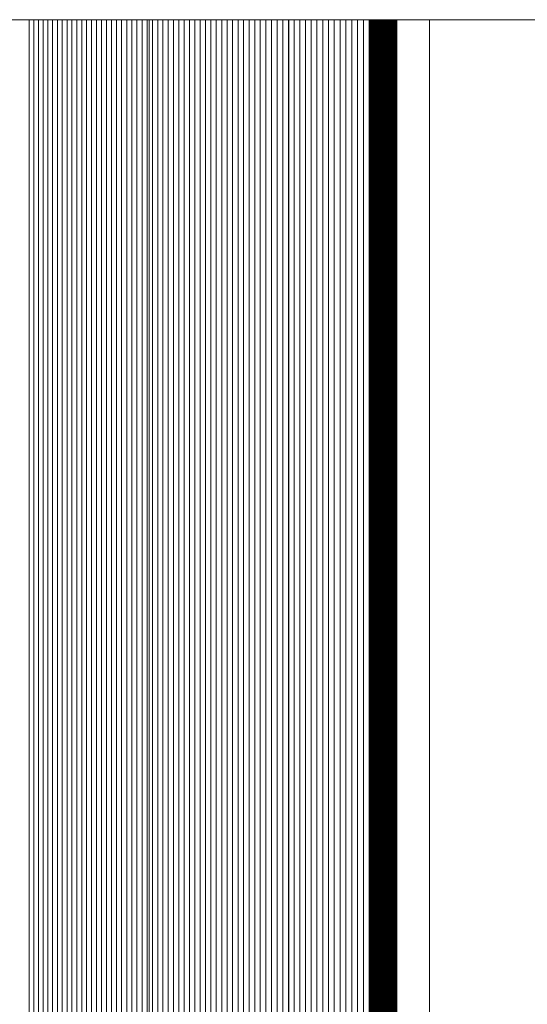
# Model space of a CAD drawing. Units: inches. Extents: x -7.3 to 7.2, y -5.3 to 5.3.
# Drawn here: x -6.5 to -6.5, y 1.8 to 1.8 of the extents above; entities that cross this region are included whole.
import ezdxf

# ---------------------------------------------------------------- set-up
doc = ezdxf.new("R2010")
doc.units = ezdxf.units.IN
doc.header["$LTSCALE"] = 5
doc.header["$MEASUREMENT"] = 0
doc.layers.add('None', color=7, linetype='Continuous', lineweight=5)

msp = doc.modelspace()

# ---------------------------------------------------------------- linework, layer by layer
at = {"layer": 'None', "color": 7, "linetype": 'Continuous', "lineweight": 5}
for points, invisible_edges in [([(-7.261125, 1.830684, -9.690577), (-7.198422, 1.830684, -7.302401), (-5.404458, 1.830684, -10.381233), (-7.261125, 1.830684, -9.690577)], 15), ([(-7.108084, 1.830684, -12.734684), (-7.261125, 1.830684, -9.690577), (-5.404458, 1.830684, -10.381233), (-7.108084, 1.830684, -12.734684)], 15), ([(-7.198422, 1.830684, -7.302401), (-6.927748, 1.830684, -6.20569), (-6.103552, 1.830684, -5.757924), (-7.198422, 1.830684, -7.302401)], 15), ([(-7.198422, 1.830684, -7.302401), (-6.103552, 1.830684, -5.757924), (-3.517827, 1.830684, -8.553308), (-7.198422, 1.830684, -7.302401)], 15), ([(-7.198422, 1.830684, -7.302401), (-3.517827, 1.830684, -8.553308), (-5.404458, 1.830684, -10.381233), (-7.198422, 1.830684, -7.302401)], 15), ([(-7.108084, 1.830684, -12.734684), (-5.404458, 1.830684, -10.381233), (-5.404458, 1.830684, -16.704905), (-7.108084, 1.830684, -12.734684)], 13), ([(-5.404458, 1.830684, -16.704905), (-6.818654, 1.830684, -15.02761), (-7.108084, 1.830684, -12.734684), (-5.404458, 1.830684, -16.704905)], 15), ([(-6.927748, 1.830684, -6.20569), (-6.575168, 1.830684, -5.845499), (-6.103552, 1.830684, -5.757924), (-6.927748, 1.830684, -6.20569)], 15), ([(-5.404458, 1.830684, -16.704905), (-6.654454, 1.830684, -15.975995), (-6.818654, 1.830684, -15.02761), (-5.404458, 1.830684, -16.704905)], 15), ([(-6.137851, 1.830684, -16.704905), (-6.585546, 1.830684, -16.333895), (-6.654454, 1.830684, -15.975995), (-6.137851, 1.830684, -16.704905)], 15), ([(-5.404458, 1.830684, -16.704905), (-6.137851, 1.830684, -16.704905), (-6.654454, 1.830684, -15.975995), (-5.404458, 1.830684, -16.704905)], 14), ([(-6.453271, 1.830684, -16.558542), (-6.561971, 1.830684, -16.451191), (-6.585546, 1.830684, -16.333895), (-6.453271, 1.830684, -16.558542)], 15), ([(-6.137851, 1.830684, -16.704905), (-6.453271, 1.830684, -16.558542), (-6.585546, 1.830684, -16.333895), (-6.137851, 1.830684, -16.704905)], 15), ([(-6.575168, 1.830684, -5.845499), (-6.545862, 1.830684, -5.832289), (-6.515772, 1.830684, -5.820151), (-6.575168, 1.830684, -5.845499)], 15), ([(-6.575168, 1.830684, -5.845499), (-6.515772, 1.830684, -5.820151), (-6.453244, 1.830684, -5.799096), (-6.575168, 1.830684, -5.845499)], 15), ([(-6.575168, 1.830684, -5.845499), (-6.453244, 1.830684, -5.799096), (-6.24686, 1.830684, -5.761686), (-6.575168, 1.830684, -5.845499)], 15), ([(-6.575168, 1.830684, -5.845499), (-6.24686, 1.830684, -5.761686), (-6.103552, 1.830684, -5.757924), (-6.575168, 1.830684, -5.845499)], 15), ([(-6.537405, 1.830684, -16.509905), (-6.558039, 1.830684, -16.470688), (-6.561971, 1.830684, -16.451191), (-6.537405, 1.830684, -16.509905)], 13), ([(-6.453271, 1.830684, -16.558542), (-6.537405, 1.830684, -16.509905), (-6.561971, 1.830684, -16.451191), (-6.453271, 1.830684, -16.558542)], 15), ([(-6.537405, 1.830684, -16.509905), (-6.550648, 1.830684, -16.494436), (-6.558039, 1.830684, -16.470688), (-6.537405, 1.830684, -16.509905)], 15), ([(-6.537405, 1.830684, -16.509905), (-6.544738, 1.830684, -16.502261), (-6.550648, 1.830684, -16.494436), (-6.537405, 1.830684, -16.509905)], 14), ([(-6.545862, 1.830684, -5.832289), (-6.538413, 1.830684, -5.829154), (-6.530915, 1.830684, -5.826086), (-6.545862, 1.830684, -5.832289)], 12), ([(-6.545862, 1.830684, -5.832289), (-6.530915, 1.830684, -5.826086), (-6.515772, 1.830684, -5.820151), (-6.545862, 1.830684, -5.832289)], 15), ([(-6.536643, 1.830684, -16.510688), (-6.537152, 1.830684, -16.510167), (-6.537405, 1.830684, -16.509905), (-6.536643, 1.830684, -16.510688)], 13), ([(-6.535871, 1.830684, -16.51146), (-6.536643, 1.830684, -16.510688), (-6.537405, 1.830684, -16.509905), (-6.535871, 1.830684, -16.51146)], 15), ([(-6.533219, 1.830684, -16.513955), (-6.535871, 1.830684, -16.51146), (-6.537405, 1.830684, -16.509905), (-6.533219, 1.830684, -16.513955)], 15), ([(-6.529319, 1.830684, -16.517236), (-6.533219, 1.830684, -16.513955), (-6.537405, 1.830684, -16.509905), (-6.529319, 1.830684, -16.517236)], 15), ([(-6.51754, 1.830684, -16.524901), (-6.529319, 1.830684, -16.517236), (-6.537405, 1.830684, -16.509905), (-6.51754, 1.830684, -16.524901)], 15), ([(-6.499198, 1.830684, -16.534575), (-6.51754, 1.830684, -16.524901), (-6.537405, 1.830684, -16.509905), (-6.499198, 1.830684, -16.534575)], 15), ([(-6.453271, 1.830684, -16.558542), (-6.499198, 1.830684, -16.534575), (-6.537405, 1.830684, -16.509905), (-6.453271, 1.830684, -16.558542)], 15), ([(-6.536643, 1.830684, -16.510688), (-6.536898, 1.830684, -16.510428), (-6.537152, 1.830684, -16.510167), (-6.536643, 1.830684, -16.510688)], 12), ([(-6.536129, 1.830684, -16.511204), (-6.536387, 1.830684, -16.510947), (-6.536643, 1.830684, -16.510688), (-6.536129, 1.830684, -16.511204)], 12), ([(-6.535871, 1.830684, -16.51146), (-6.536129, 1.830684, -16.511204), (-6.536643, 1.830684, -16.510688), (-6.535871, 1.830684, -16.51146)], 14), ([(-6.53535, 1.830684, -16.511969), (-6.535611, 1.830684, -16.511715), (-6.535871, 1.830684, -16.51146), (-6.53535, 1.830684, -16.511969)], 12), ([(-6.534559, 1.830684, -16.512723), (-6.53535, 1.830684, -16.511969), (-6.535871, 1.830684, -16.51146), (-6.534559, 1.830684, -16.512723)], 15), ([(-6.533219, 1.830684, -16.513955), (-6.534559, 1.830684, -16.512723), (-6.535871, 1.830684, -16.51146), (-6.533219, 1.830684, -16.513955)], 15), ([(-6.534824, 1.830684, -16.512473), (-6.535087, 1.830684, -16.512222), (-6.53535, 1.830684, -16.511969), (-6.534824, 1.830684, -16.512473)], 12), ([(-6.534559, 1.830684, -16.512723), (-6.534824, 1.830684, -16.512473), (-6.53535, 1.830684, -16.511969), (-6.534559, 1.830684, -16.512723)], 14), ([(-6.534027, 1.830684, -16.51322), (-6.534294, 1.830684, -16.512972), (-6.534559, 1.830684, -16.512723), (-6.534027, 1.830684, -16.51322)], 12), ([(-6.533219, 1.830684, -16.513955), (-6.534027, 1.830684, -16.51322), (-6.534559, 1.830684, -16.512723), (-6.533219, 1.830684, -16.513955)], 15), ([(-6.53349, 1.830684, -16.513711), (-6.533759, 1.830684, -16.513466), (-6.534027, 1.830684, -16.51322), (-6.53349, 1.830684, -16.513711)], 12), ([(-6.533219, 1.830684, -16.513955), (-6.53349, 1.830684, -16.513711), (-6.534027, 1.830684, -16.51322), (-6.533219, 1.830684, -16.513955)], 14), ([(-6.532675, 1.830684, -16.514439), (-6.532948, 1.830684, -16.514198), (-6.533219, 1.830684, -16.513955), (-6.532675, 1.830684, -16.514439)], 12), ([(-6.532127, 1.830684, -16.514918), (-6.532675, 1.830684, -16.514439), (-6.533219, 1.830684, -16.513955), (-6.532127, 1.830684, -16.514918)], 15), ([(-6.531017, 1.830684, -16.515861), (-6.532127, 1.830684, -16.514918), (-6.533219, 1.830684, -16.513955), (-6.531017, 1.830684, -16.515861)], 15), ([(-6.529319, 1.830684, -16.517236), (-6.531017, 1.830684, -16.515861), (-6.533219, 1.830684, -16.513955), (-6.529319, 1.830684, -16.517236)], 15), ([(-6.532127, 1.830684, -16.514918), (-6.532402, 1.830684, -16.51468), (-6.532675, 1.830684, -16.514439), (-6.532127, 1.830684, -16.514918)], 12), ([(-6.531574, 1.830684, -16.515392), (-6.531851, 1.830684, -16.515156), (-6.532127, 1.830684, -16.514918), (-6.531574, 1.830684, -16.515392)], 12), ([(-6.531017, 1.830684, -16.515861), (-6.531574, 1.830684, -16.515392), (-6.532127, 1.830684, -16.514918), (-6.531017, 1.830684, -16.515861)], 15), ([(-6.531017, 1.830684, -16.515861), (-6.531296, 1.830684, -16.515627), (-6.531574, 1.830684, -16.515392), (-6.531017, 1.830684, -16.515861)], 12), ([(-6.530455, 1.830684, -16.516325), (-6.530736, 1.830684, -16.516093), (-6.531017, 1.830684, -16.515861), (-6.530455, 1.830684, -16.516325)], 12), ([(-6.529319, 1.830684, -16.517236), (-6.530455, 1.830684, -16.516325), (-6.531017, 1.830684, -16.515861), (-6.529319, 1.830684, -16.517236)], 15), ([(-6.530915, 1.830684, -5.826086), (-6.523368, 1.830684, -5.823085), (-6.515772, 1.830684, -5.820151), (-6.530915, 1.830684, -5.826086)], 12), ([(-6.529889, 1.830684, -16.516783), (-6.530172, 1.830684, -16.516554), (-6.530455, 1.830684, -16.516325), (-6.529889, 1.830684, -16.516783)], 12), ([(-6.529319, 1.830684, -16.517236), (-6.529889, 1.830684, -16.516783), (-6.530455, 1.830684, -16.516325), (-6.529319, 1.830684, -16.517236)], 15), ([(-6.529319, 1.830684, -16.517236), (-6.529604, 1.830684, -16.51701), (-6.529889, 1.830684, -16.516783), (-6.529319, 1.830684, -16.517236)], 12), ([(-6.528456, 1.830684, -16.517905), (-6.529032, 1.830684, -16.51746), (-6.529319, 1.830684, -16.517236), (-6.528456, 1.830684, -16.517905)], 13), ([(-6.526702, 1.830684, -16.519208), (-6.528456, 1.830684, -16.517905), (-6.529319, 1.830684, -16.517236), (-6.526702, 1.830684, -16.519208)], 15), ([(-6.523395, 1.830684, -16.521467), (-6.526702, 1.830684, -16.519208), (-6.529319, 1.830684, -16.517236), (-6.523395, 1.830684, -16.521467)], 15), ([(-6.51754, 1.830684, -16.524901), (-6.523395, 1.830684, -16.521467), (-6.529319, 1.830684, -16.517236), (-6.51754, 1.830684, -16.524901)], 15), ([(-6.528456, 1.830684, -16.517905), (-6.528744, 1.830684, -16.517683), (-6.529032, 1.830684, -16.51746), (-6.528456, 1.830684, -16.517905)], 12), ([(-6.527875, 1.830684, -16.518345), (-6.528166, 1.830684, -16.518126), (-6.528456, 1.830684, -16.517905), (-6.527875, 1.830684, -16.518345)], 12), ([(-6.527583, 1.830684, -16.518563), (-6.527875, 1.830684, -16.518345), (-6.528456, 1.830684, -16.517905), (-6.527583, 1.830684, -16.518563)], 14), ([(-6.526702, 1.830684, -16.519208), (-6.527583, 1.830684, -16.518563), (-6.528456, 1.830684, -16.517905), (-6.526702, 1.830684, -16.519208)], 15), ([(-6.526997, 1.830684, -16.518994), (-6.527291, 1.830684, -16.518779), (-6.527583, 1.830684, -16.518563), (-6.526997, 1.830684, -16.518994)], 12), ([(-6.526702, 1.830684, -16.519208), (-6.526997, 1.830684, -16.518994), (-6.527583, 1.830684, -16.518563), (-6.526702, 1.830684, -16.519208)], 14), ([(-6.526109, 1.830684, -16.519631), (-6.526406, 1.830684, -16.51942), (-6.526702, 1.830684, -16.519208), (-6.526109, 1.830684, -16.519631)], 12), ([(-6.525213, 1.830684, -16.520256), (-6.526109, 1.830684, -16.519631), (-6.526702, 1.830684, -16.519208), (-6.525213, 1.830684, -16.520256)], 15), ([(-6.523395, 1.830684, -16.521467), (-6.525213, 1.830684, -16.520256), (-6.526702, 1.830684, -16.519208), (-6.523395, 1.830684, -16.521467)], 15), ([(-6.525213, 1.830684, -16.520256), (-6.525812, 1.830684, -16.519841), (-6.526109, 1.830684, -16.519631), (-6.525213, 1.830684, -16.520256)], 13), ([(-6.525213, 1.830684, -16.520256), (-6.525513, 1.830684, -16.520049), (-6.525812, 1.830684, -16.519841), (-6.525213, 1.830684, -16.520256)], 12), ([(-6.524611, 1.830684, -16.520665), (-6.524913, 1.830684, -16.520461), (-6.525213, 1.830684, -16.520256), (-6.524611, 1.830684, -16.520665)], 12), ([(-6.523395, 1.830684, -16.521467), (-6.524611, 1.830684, -16.520665), (-6.525213, 1.830684, -16.520256), (-6.523395, 1.830684, -16.521467)], 15), ([(-6.524005, 1.830684, -16.521069), (-6.524309, 1.830684, -16.520868), (-6.524611, 1.830684, -16.520665), (-6.524005, 1.830684, -16.521069)], 12), ([(-6.523395, 1.830684, -16.521467), (-6.524005, 1.830684, -16.521069), (-6.524611, 1.830684, -16.520665), (-6.523395, 1.830684, -16.521467)], 15), ([(-6.523395, 1.830684, -16.521467), (-6.523701, 1.830684, -16.521269), (-6.524005, 1.830684, -16.521069), (-6.523395, 1.830684, -16.521467)], 12), ([(-6.522474, 1.830684, -16.522054), (-6.523089, 1.830684, -16.521664), (-6.523395, 1.830684, -16.521467), (-6.522474, 1.830684, -16.522054)], 13), ([(-6.52092, 1.830684, -16.523002), (-6.522474, 1.830684, -16.522054), (-6.523395, 1.830684, -16.521467), (-6.52092, 1.830684, -16.523002)], 15), ([(-6.51754, 1.830684, -16.524901), (-6.52092, 1.830684, -16.523002), (-6.523395, 1.830684, -16.521467), (-6.51754, 1.830684, -16.524901)], 15), ([(-6.522474, 1.830684, -16.522054), (-6.522782, 1.830684, -16.521859), (-6.523089, 1.830684, -16.521664), (-6.522474, 1.830684, -16.522054)], 12), ([(-6.521855, 1.830684, -16.522437), (-6.522165, 1.830684, -16.522246), (-6.522474, 1.830684, -16.522054), (-6.521855, 1.830684, -16.522437)], 12), ([(-6.52092, 1.830684, -16.523002), (-6.521855, 1.830684, -16.522437), (-6.522474, 1.830684, -16.522054), (-6.52092, 1.830684, -16.523002)], 15), ([(-6.52092, 1.830684, -16.523002), (-6.521544, 1.830684, -16.522627), (-6.521855, 1.830684, -16.522437), (-6.52092, 1.830684, -16.523002)], 13), ([(-6.52092, 1.830684, -16.523002), (-6.521233, 1.830684, -16.522816), (-6.521544, 1.830684, -16.522627), (-6.52092, 1.830684, -16.523002)], 12), ([(-6.520293, 1.830684, -16.523372), (-6.520607, 1.830684, -16.523188), (-6.52092, 1.830684, -16.523002), (-6.520293, 1.830684, -16.523372)], 12), ([(-6.519027, 1.830684, -16.524093), (-6.520293, 1.830684, -16.523372), (-6.52092, 1.830684, -16.523002), (-6.519027, 1.830684, -16.524093)], 15), ([(-6.51754, 1.830684, -16.524901), (-6.519027, 1.830684, -16.524093), (-6.52092, 1.830684, -16.523002), (-6.51754, 1.830684, -16.524901)], 15), ([(-6.519662, 1.830684, -16.523735), (-6.519978, 1.830684, -16.523554), (-6.520293, 1.830684, -16.523372), (-6.519662, 1.830684, -16.523735)], 12), ([(-6.519027, 1.830684, -16.524093), (-6.519662, 1.830684, -16.523735), (-6.520293, 1.830684, -16.523372), (-6.519027, 1.830684, -16.524093)], 15), ([(-6.519027, 1.830684, -16.524093), (-6.519345, 1.830684, -16.523915), (-6.519662, 1.830684, -16.523735), (-6.519027, 1.830684, -16.524093)], 12), ([(-6.519002, 1.830684, -16.524107), (-6.519025, 1.830684, -16.524094), (-6.519027, 1.830684, -16.524093), (-6.519002, 1.830684, -16.524107)], 12), ([(-6.518979, 1.830684, -16.52412), (-6.519002, 1.830684, -16.524107), (-6.519027, 1.830684, -16.524093), (-6.518979, 1.830684, -16.52412)], 14), ([(-6.518933, 1.830684, -16.524145), (-6.518979, 1.830684, -16.52412), (-6.519027, 1.830684, -16.524093), (-6.518933, 1.830684, -16.524145)], 15), ([(-6.518841, 1.830684, -16.524197), (-6.518933, 1.830684, -16.524145), (-6.519027, 1.830684, -16.524093), (-6.518841, 1.830684, -16.524197)], 15), ([(-6.518586, 1.830684, -16.524337), (-6.518841, 1.830684, -16.524197), (-6.519027, 1.830684, -16.524093), (-6.518586, 1.830684, -16.524337)], 15), ([(-6.518053, 1.830684, -16.524627), (-6.518586, 1.830684, -16.524337), (-6.519027, 1.830684, -16.524093), (-6.518053, 1.830684, -16.524627)], 15), ([(-6.51754, 1.830684, -16.524901), (-6.518053, 1.830684, -16.524627), (-6.519027, 1.830684, -16.524093), (-6.51754, 1.830684, -16.524901)], 15), ([(-6.518933, 1.830684, -16.524145), (-6.518956, 1.830684, -16.524133), (-6.518979, 1.830684, -16.52412), (-6.518933, 1.830684, -16.524145)], 12), ([(-6.518864, 1.830684, -16.524184), (-6.51891, 1.830684, -16.524158), (-6.518933, 1.830684, -16.524145), (-6.518864, 1.830684, -16.524184)], 13), ([(-6.518841, 1.830684, -16.524197), (-6.518864, 1.830684, -16.524184), (-6.518933, 1.830684, -16.524145), (-6.518841, 1.830684, -16.524197)], 14), ([(-6.518864, 1.830684, -16.524184), (-6.518887, 1.830684, -16.524171), (-6.51891, 1.830684, -16.524158), (-6.518864, 1.830684, -16.524184)], 12), ([(-6.518794, 1.830684, -16.524222), (-6.518818, 1.830684, -16.524209), (-6.518841, 1.830684, -16.524197), (-6.518794, 1.830684, -16.524222)], 12), ([(-6.518771, 1.830684, -16.524235), (-6.518794, 1.830684, -16.524222), (-6.518841, 1.830684, -16.524197), (-6.518771, 1.830684, -16.524235)], 14), ([(-6.518725, 1.830684, -16.524261), (-6.518771, 1.830684, -16.524235), (-6.518841, 1.830684, -16.524197), (-6.518725, 1.830684, -16.524261)], 15), ([(-6.518586, 1.830684, -16.524337), (-6.518725, 1.830684, -16.524261), (-6.518841, 1.830684, -16.524197), (-6.518586, 1.830684, -16.524337)], 15), ([(-6.518725, 1.830684, -16.524261), (-6.518748, 1.830684, -16.524248), (-6.518771, 1.830684, -16.524235), (-6.518725, 1.830684, -16.524261)], 12), ([(-6.518656, 1.830684, -16.524299), (-6.518702, 1.830684, -16.524273), (-6.518725, 1.830684, -16.524261), (-6.518656, 1.830684, -16.524299)], 13), ([(-6.518586, 1.830684, -16.524337), (-6.518656, 1.830684, -16.524299), (-6.518725, 1.830684, -16.524261), (-6.518586, 1.830684, -16.524337)], 15), ([(-6.518656, 1.830684, -16.524299), (-6.518679, 1.830684, -16.524286), (-6.518702, 1.830684, -16.524273), (-6.518656, 1.830684, -16.524299)], 12), ([(-6.518586, 1.830684, -16.524337), (-6.518633, 1.830684, -16.524312), (-6.518656, 1.830684, -16.524299), (-6.518586, 1.830684, -16.524337)], 13), ([(-6.518586, 1.830684, -16.524337), (-6.518609, 1.830684, -16.524324), (-6.518633, 1.830684, -16.524312), (-6.518586, 1.830684, -16.524337)], 12), ([(-6.51854, 1.830684, -16.524362), (-6.518563, 1.830684, -16.52435), (-6.518586, 1.830684, -16.524337), (-6.51854, 1.830684, -16.524362)], 12), ([(-6.51847, 1.830684, -16.524401), (-6.51854, 1.830684, -16.524362), (-6.518586, 1.830684, -16.524337), (-6.51847, 1.830684, -16.524401)], 15), ([(-6.518308, 1.830684, -16.524489), (-6.51847, 1.830684, -16.524401), (-6.518586, 1.830684, -16.524337), (-6.518308, 1.830684, -16.524489)], 15), ([(-6.518053, 1.830684, -16.524627), (-6.518308, 1.830684, -16.524489), (-6.518586, 1.830684, -16.524337), (-6.518053, 1.830684, -16.524627)], 15), ([(-6.51847, 1.830684, -16.524401), (-6.518517, 1.830684, -16.524375), (-6.51854, 1.830684, -16.524362), (-6.51847, 1.830684, -16.524401)], 13), ([(-6.51847, 1.830684, -16.524401), (-6.518494, 1.830684, -16.524388), (-6.518517, 1.830684, -16.524375), (-6.51847, 1.830684, -16.524401)], 12), ([(-6.518424, 1.830684, -16.524426), (-6.518447, 1.830684, -16.524413), (-6.51847, 1.830684, -16.524401), (-6.518424, 1.830684, -16.524426)], 12), ([(-6.518378, 1.830684, -16.524451), (-6.518424, 1.830684, -16.524426), (-6.51847, 1.830684, -16.524401), (-6.518378, 1.830684, -16.524451)], 15), ([(-6.518308, 1.830684, -16.524489), (-6.518378, 1.830684, -16.524451), (-6.51847, 1.830684, -16.524401), (-6.518308, 1.830684, -16.524489)], 15), ([(-6.518378, 1.830684, -16.524451), (-6.518401, 1.830684, -16.524439), (-6.518424, 1.830684, -16.524426), (-6.518378, 1.830684, -16.524451)], 12), ([(-6.518331, 1.830684, -16.524476), (-6.518355, 1.830684, -16.524464), (-6.518378, 1.830684, -16.524451), (-6.518331, 1.830684, -16.524476)], 12), ([(-6.518308, 1.830684, -16.524489), (-6.518331, 1.830684, -16.524476), (-6.518378, 1.830684, -16.524451), (-6.518308, 1.830684, -16.524489)], 14), ([(-6.518262, 1.830684, -16.524514), (-6.518285, 1.830684, -16.524502), (-6.518308, 1.830684, -16.524489), (-6.518262, 1.830684, -16.524514)], 12), ([(-6.518192, 1.830684, -16.524552), (-6.518262, 1.830684, -16.524514), (-6.518308, 1.830684, -16.524489), (-6.518192, 1.830684, -16.524552)], 15), ([(-6.518053, 1.830684, -16.524627), (-6.518192, 1.830684, -16.524552), (-6.518308, 1.830684, -16.524489), (-6.518053, 1.830684, -16.524627)], 15), ([(-6.518192, 1.830684, -16.524552), (-6.518239, 1.830684, -16.524527), (-6.518262, 1.830684, -16.524514), (-6.518192, 1.830684, -16.524552)], 13), ([(-6.518192, 1.830684, -16.524552), (-6.518215, 1.830684, -16.524539), (-6.518239, 1.830684, -16.524527), (-6.518192, 1.830684, -16.524552)], 12), ([(-6.518122, 1.830684, -16.52459), (-6.518169, 1.830684, -16.524565), (-6.518192, 1.830684, -16.524552), (-6.518122, 1.830684, -16.52459)], 13), ([(-6.518053, 1.830684, -16.524627), (-6.518122, 1.830684, -16.52459), (-6.518192, 1.830684, -16.524552), (-6.518053, 1.830684, -16.524627)], 15), ([(-6.518122, 1.830684, -16.52459), (-6.518146, 1.830684, -16.524577), (-6.518169, 1.830684, -16.524565), (-6.518122, 1.830684, -16.52459)], 12), ([(-6.518053, 1.830684, -16.524627), (-6.518099, 1.830684, -16.524602), (-6.518122, 1.830684, -16.52459), (-6.518053, 1.830684, -16.524627)], 13), ([(-6.518053, 1.830684, -16.524627), (-6.518076, 1.830684, -16.524615), (-6.518099, 1.830684, -16.524602), (-6.518053, 1.830684, -16.524627)], 12), ([(-6.518006, 1.830684, -16.524652), (-6.518029, 1.830684, -16.52464), (-6.518053, 1.830684, -16.524627), (-6.518006, 1.830684, -16.524652)], 12), ([(-6.517983, 1.830684, -16.524665), (-6.518006, 1.830684, -16.524652), (-6.518053, 1.830684, -16.524627), (-6.517983, 1.830684, -16.524665)], 14), ([(-6.51789, 1.830684, -16.524715), (-6.517983, 1.830684, -16.524665), (-6.518053, 1.830684, -16.524627), (-6.51789, 1.830684, -16.524715)], 15), ([(-6.51775, 1.830684, -16.52479), (-6.51789, 1.830684, -16.524715), (-6.518053, 1.830684, -16.524627), (-6.51775, 1.830684, -16.52479)], 15), ([(-6.51754, 1.830684, -16.524901), (-6.51775, 1.830684, -16.52479), (-6.518053, 1.830684, -16.524627), (-6.51754, 1.830684, -16.524901)], 15), ([(-6.517936, 1.830684, -16.52469), (-6.51796, 1.830684, -16.524677), (-6.517983, 1.830684, -16.524665), (-6.517936, 1.830684, -16.52469)], 12), ([(-6.51789, 1.830684, -16.524715), (-6.517936, 1.830684, -16.52469), (-6.517983, 1.830684, -16.524665), (-6.51789, 1.830684, -16.524715)], 15), ([(-6.51789, 1.830684, -16.524715), (-6.517913, 1.830684, -16.524702), (-6.517936, 1.830684, -16.52469), (-6.51789, 1.830684, -16.524715)], 12), ([(-6.517843, 1.830684, -16.52474), (-6.517866, 1.830684, -16.524727), (-6.51789, 1.830684, -16.524715), (-6.517843, 1.830684, -16.52474)], 12), ([(-6.517797, 1.830684, -16.524765), (-6.517843, 1.830684, -16.52474), (-6.51789, 1.830684, -16.524715), (-6.517797, 1.830684, -16.524765)], 15), ([(-6.51775, 1.830684, -16.52479), (-6.517797, 1.830684, -16.524765), (-6.51789, 1.830684, -16.524715), (-6.51775, 1.830684, -16.52479)], 15), ([(-6.517797, 1.830684, -16.524765), (-6.51782, 1.830684, -16.524752), (-6.517843, 1.830684, -16.52474), (-6.517797, 1.830684, -16.524765)], 12), ([(-6.51775, 1.830684, -16.52479), (-6.517773, 1.830684, -16.524777), (-6.517797, 1.830684, -16.524765), (-6.51775, 1.830684, -16.52479)], 12), ([(-6.517703, 1.830684, -16.524815), (-6.517727, 1.830684, -16.524802), (-6.51775, 1.830684, -16.52479), (-6.517703, 1.830684, -16.524815)], 12), ([(-6.51768, 1.830684, -16.524827), (-6.517703, 1.830684, -16.524815), (-6.51775, 1.830684, -16.52479), (-6.51768, 1.830684, -16.524827)], 14), ([(-6.517633, 1.830684, -16.524852), (-6.51768, 1.830684, -16.524827), (-6.51775, 1.830684, -16.52479), (-6.517633, 1.830684, -16.524852)], 15), ([(-6.51754, 1.830684, -16.524901), (-6.517633, 1.830684, -16.524852), (-6.51775, 1.830684, -16.52479), (-6.51754, 1.830684, -16.524901)], 15), ([(-6.517633, 1.830684, -16.524852), (-6.517657, 1.830684, -16.524839), (-6.51768, 1.830684, -16.524827), (-6.517633, 1.830684, -16.524852)], 12), ([(-6.517587, 1.830684, -16.524876), (-6.51761, 1.830684, -16.524864), (-6.517633, 1.830684, -16.524852), (-6.517587, 1.830684, -16.524876)], 12), ([(-6.51754, 1.830684, -16.524901), (-6.517587, 1.830684, -16.524876), (-6.517633, 1.830684, -16.524852), (-6.51754, 1.830684, -16.524901)], 15), ([(-6.51754, 1.830684, -16.524901), (-6.517563, 1.830684, -16.524889), (-6.517587, 1.830684, -16.524876), (-6.51754, 1.830684, -16.524901)], 12), ([(-6.499198, 1.830684, -16.534575), (-6.509382, 1.830684, -16.529208), (-6.51754, 1.830684, -16.524901), (-6.499198, 1.830684, -16.534575)], 13), ([(-6.515772, 1.830684, -5.820151), (-6.508128, 1.830684, -5.817285), (-6.500434, 1.830684, -5.814485), (-6.515772, 1.830684, -5.820151)], 12), ([(-6.515772, 1.830684, -5.820151), (-6.500434, 1.830684, -5.814485), (-6.4849, 1.830684, -5.809087), (-6.515772, 1.830684, -5.820151)], 15), ([(-6.515772, 1.830684, -5.820151), (-6.4849, 1.830684, -5.809087), (-6.453244, 1.830684, -5.799096), (-6.515772, 1.830684, -5.820151)], 15)]:
    msp.add_3dface(points, dxfattribs=dict(at, invisible_edges=invisible_edges))
for points in [[(-6.544738, 1.830684, -16.502261), (-6.544738, -1.830734, -16.502261), (-6.537405, -1.830734, -16.509905), (-6.537405, 1.830684, -16.509905)], [(-6.530915, 1.830684, -5.826086), (-6.530915, -1.830734, -5.826086), (-6.538413, -1.830734, -5.829154), (-6.538413, 1.830684, -5.829154)], [(-6.537405, 1.830684, -16.509905), (-6.537405, -1.830734, -16.509905), (-6.537152, -1.830734, -16.510167), (-6.537152, 1.830684, -16.510167)], [(-6.537152, 1.830684, -16.510167), (-6.537152, -1.830734, -16.510167), (-6.536898, -1.830734, -16.510428), (-6.536898, 1.830684, -16.510428)], [(-6.536898, 1.830684, -16.510428), (-6.536898, -1.830734, -16.510428), (-6.536643, -1.830734, -16.510688), (-6.536643, 1.830684, -16.510688)], [(-6.536643, 1.830684, -16.510688), (-6.536643, -1.830734, -16.510688), (-6.536387, -1.830734, -16.510947), (-6.536387, 1.830684, -16.510947)], [(-6.536387, 1.830684, -16.510947), (-6.536387, -1.830734, -16.510947), (-6.536129, -1.830734, -16.511204), (-6.536129, 1.830684, -16.511204)], [(-6.536129, 1.830684, -16.511204), (-6.536129, -1.830734, -16.511204), (-6.535871, -1.830734, -16.51146), (-6.535871, 1.830684, -16.51146)], [(-6.535871, 1.830684, -16.51146), (-6.535871, -1.830734, -16.51146), (-6.535611, -1.830734, -16.511715), (-6.535611, 1.830684, -16.511715)], [(-6.535611, 1.830684, -16.511715), (-6.535611, -1.830734, -16.511715), (-6.53535, -1.830734, -16.511969), (-6.53535, 1.830684, -16.511969)], [(-6.53535, 1.830684, -16.511969), (-6.53535, -1.830734, -16.511969), (-6.535087, -1.830734, -16.512222), (-6.535087, 1.830684, -16.512222)], [(-6.535087, 1.830684, -16.512222), (-6.535087, -1.830734, -16.512222), (-6.534824, -1.830734, -16.512473), (-6.534824, 1.830684, -16.512473)], [(-6.534824, 1.830684, -16.512473), (-6.534824, -1.830734, -16.512473), (-6.534559, -1.830734, -16.512723), (-6.534559, 1.830684, -16.512723)], [(-6.534559, 1.830684, -16.512723), (-6.534559, -1.830734, -16.512723), (-6.534294, -1.830734, -16.512972), (-6.534294, 1.830684, -16.512972)], [(-6.534294, 1.830684, -16.512972), (-6.534294, -1.830734, -16.512972), (-6.534027, -1.830734, -16.51322), (-6.534027, 1.830684, -16.51322)], [(-6.534027, 1.830684, -16.51322), (-6.534027, -1.830734, -16.51322), (-6.533759, -1.830734, -16.513466), (-6.533759, 1.830684, -16.513466)], [(-6.533759, 1.830684, -16.513466), (-6.533759, -1.830734, -16.513466), (-6.53349, -1.830734, -16.513711), (-6.53349, 1.830684, -16.513711)], [(-6.53349, 1.830684, -16.513711), (-6.53349, -1.830734, -16.513711), (-6.533219, -1.830734, -16.513955), (-6.533219, 1.830684, -16.513955)], [(-6.533219, 1.830684, -16.513955), (-6.533219, -1.830734, -16.513955), (-6.532948, -1.830734, -16.514198), (-6.532948, 1.830684, -16.514198)], [(-6.532948, 1.830684, -16.514198), (-6.532948, -1.830734, -16.514198), (-6.532675, -1.830734, -16.514439), (-6.532675, 1.830684, -16.514439)], [(-6.532675, 1.830684, -16.514439), (-6.532675, -1.830734, -16.514439), (-6.532402, -1.830734, -16.51468), (-6.532402, 1.830684, -16.51468)], [(-6.532402, 1.830684, -16.51468), (-6.532402, -1.830734, -16.51468), (-6.532127, -1.830734, -16.514918), (-6.532127, 1.830684, -16.514918)], [(-6.532127, 1.830684, -16.514918), (-6.532127, -1.830734, -16.514918), (-6.531851, -1.830734, -16.515156), (-6.531851, 1.830684, -16.515156)], [(-6.531851, 1.830684, -16.515156), (-6.531851, -1.830734, -16.515156), (-6.531574, -1.830734, -16.515392), (-6.531574, 1.830684, -16.515392)], [(-6.531574, 1.830684, -16.515392), (-6.531574, -1.830734, -16.515392), (-6.531296, -1.830734, -16.515627), (-6.531296, 1.830684, -16.515627)], [(-6.531296, 1.830684, -16.515627), (-6.531296, -1.830734, -16.515627), (-6.531017, -1.830734, -16.515861), (-6.531017, 1.830684, -16.515861)], [(-6.531017, 1.830684, -16.515861), (-6.531017, -1.830734, -16.515861), (-6.530736, -1.830734, -16.516093), (-6.530736, 1.830684, -16.516093)], [(-6.523368, 1.830684, -5.823085), (-6.523368, -1.830734, -5.823085), (-6.530915, -1.830734, -5.826086), (-6.530915, 1.830684, -5.826086)], [(-6.530736, 1.830684, -16.516093), (-6.530736, -1.830734, -16.516093), (-6.530455, -1.830734, -16.516325), (-6.530455, 1.830684, -16.516325)], [(-6.530455, 1.830684, -16.516325), (-6.530455, -1.830734, -16.516325), (-6.530172, -1.830734, -16.516554), (-6.530172, 1.830684, -16.516554)], [(-6.530172, 1.830684, -16.516554), (-6.530172, -1.830734, -16.516554), (-6.529889, -1.830734, -16.516783), (-6.529889, 1.830684, -16.516783)], [(-6.529889, 1.830684, -16.516783), (-6.529889, -1.830734, -16.516783), (-6.529604, -1.830734, -16.51701), (-6.529604, 1.830684, -16.51701)], [(-6.529604, 1.830684, -16.51701), (-6.529604, -1.830734, -16.51701), (-6.529319, -1.830734, -16.517236), (-6.529319, 1.830684, -16.517236)], [(-6.529319, 1.830684, -16.517236), (-6.529319, -1.830734, -16.517236), (-6.529032, -1.830734, -16.51746), (-6.529032, 1.830684, -16.51746)], [(-6.529032, 1.830684, -16.51746), (-6.529032, -1.830734, -16.51746), (-6.528744, -1.830734, -16.517683), (-6.528744, 1.830684, -16.517683)], [(-6.528744, 1.830684, -16.517683), (-6.528744, -1.830734, -16.517683), (-6.528456, -1.830734, -16.517905), (-6.528456, 1.830684, -16.517905)], [(-6.528456, 1.830684, -16.517905), (-6.528456, -1.830734, -16.517905), (-6.528166, -1.830734, -16.518126), (-6.528166, 1.830684, -16.518126)], [(-6.528166, 1.830684, -16.518126), (-6.528166, -1.830734, -16.518126), (-6.527875, -1.830734, -16.518345), (-6.527875, 1.830684, -16.518345)], [(-6.527875, 1.830684, -16.518345), (-6.527875, -1.830734, -16.518345), (-6.527583, -1.830734, -16.518563), (-6.527583, 1.830684, -16.518563)], [(-6.527583, 1.830684, -16.518563), (-6.527583, -1.830734, -16.518563), (-6.527291, -1.830734, -16.518779), (-6.527291, 1.830684, -16.518779)], [(-6.527291, 1.830684, -16.518779), (-6.527291, -1.830734, -16.518779), (-6.526997, -1.830734, -16.518994), (-6.526997, 1.830684, -16.518994)], [(-6.526997, 1.830684, -16.518994), (-6.526997, -1.830734, -16.518994), (-6.526702, -1.830734, -16.519208), (-6.526702, 1.830684, -16.519208)], [(-6.526702, 1.830684, -16.519208), (-6.526702, -1.830734, -16.519208), (-6.526406, -1.830734, -16.51942), (-6.526406, 1.830684, -16.51942)], [(-6.526406, 1.830684, -16.51942), (-6.526406, -1.830734, -16.51942), (-6.526109, -1.830734, -16.519631), (-6.526109, 1.830684, -16.519631)], [(-6.526109, 1.830684, -16.519631), (-6.526109, -1.830734, -16.519631), (-6.525812, -1.830734, -16.519841), (-6.525812, 1.830684, -16.519841)], [(-6.525812, 1.830684, -16.519841), (-6.525812, -1.830734, -16.519841), (-6.525513, -1.830734, -16.520049), (-6.525513, 1.830684, -16.520049)], [(-6.525513, 1.830684, -16.520049), (-6.525513, -1.830734, -16.520049), (-6.525213, -1.830734, -16.520256), (-6.525213, 1.830684, -16.520256)], [(-6.525213, 1.830684, -16.520256), (-6.525213, -1.830734, -16.520256), (-6.524913, -1.830734, -16.520461), (-6.524913, 1.830684, -16.520461)], [(-6.524913, 1.830684, -16.520461), (-6.524913, -1.830734, -16.520461), (-6.524611, -1.830734, -16.520665), (-6.524611, 1.830684, -16.520665)], [(-6.524611, 1.830684, -16.520665), (-6.524611, -1.830734, -16.520665), (-6.524309, -1.830734, -16.520868), (-6.524309, 1.830684, -16.520868)], [(-6.524309, 1.830684, -16.520868), (-6.524309, -1.830734, -16.520868), (-6.524005, -1.830734, -16.521069), (-6.524005, 1.830684, -16.521069)], [(-6.524005, 1.830684, -16.521069), (-6.524005, -1.830734, -16.521069), (-6.523701, -1.830734, -16.521269), (-6.523701, 1.830684, -16.521269)], [(-6.523701, 1.830684, -16.521269), (-6.523701, -1.830734, -16.521269), (-6.523395, -1.830734, -16.521467), (-6.523395, 1.830684, -16.521467)], [(-6.523395, 1.830684, -16.521467), (-6.523395, -1.830734, -16.521467), (-6.523089, -1.830734, -16.521664), (-6.523089, 1.830684, -16.521664)], [(-6.515772, 1.830684, -5.820151), (-6.515772, -1.830734, -5.820151), (-6.523368, -1.830734, -5.823085), (-6.523368, 1.830684, -5.823085)], [(-6.523089, 1.830684, -16.521664), (-6.523089, -1.830734, -16.521664), (-6.522782, -1.830734, -16.521859), (-6.522782, 1.830684, -16.521859)], [(-6.522782, 1.830684, -16.521859), (-6.522782, -1.830734, -16.521859), (-6.522474, -1.830734, -16.522054), (-6.522474, 1.830684, -16.522054)], [(-6.522474, 1.830684, -16.522054), (-6.522474, -1.830734, -16.522054), (-6.522165, -1.830734, -16.522246), (-6.522165, 1.830684, -16.522246)], [(-6.522165, 1.830684, -16.522246), (-6.522165, -1.830734, -16.522246), (-6.521855, -1.830734, -16.522437), (-6.521855, 1.830684, -16.522437)], [(-6.521855, 1.830684, -16.522437), (-6.521855, -1.830734, -16.522437), (-6.521544, -1.830734, -16.522627), (-6.521544, 1.830684, -16.522627)], [(-6.521544, 1.830684, -16.522627), (-6.521544, -1.830734, -16.522627), (-6.521233, -1.830734, -16.522816), (-6.521233, 1.830684, -16.522816)], [(-6.521233, 1.830684, -16.522816), (-6.521233, -1.830734, -16.522816), (-6.52092, -1.830734, -16.523002), (-6.52092, 1.830684, -16.523002)], [(-6.52092, 1.830684, -16.523002), (-6.52092, -1.830734, -16.523002), (-6.520607, -1.830734, -16.523188), (-6.520607, 1.830684, -16.523188)], [(-6.520607, 1.830684, -16.523188), (-6.520607, -1.830734, -16.523188), (-6.520293, -1.830734, -16.523372), (-6.520293, 1.830684, -16.523372)], [(-6.520293, 1.830684, -16.523372), (-6.520293, -1.830734, -16.523372), (-6.519978, -1.830734, -16.523554), (-6.519978, 1.830684, -16.523554)], [(-6.519978, 1.830684, -16.523554), (-6.519978, -1.830734, -16.523554), (-6.519662, -1.830734, -16.523735), (-6.519662, 1.830684, -16.523735)], [(-6.519662, 1.830684, -16.523735), (-6.519662, -1.830734, -16.523735), (-6.519345, -1.830734, -16.523915), (-6.519345, 1.830684, -16.523915)], [(-6.519345, 1.830684, -16.523915), (-6.519345, -1.830734, -16.523915), (-6.519027, -1.830734, -16.524093), (-6.519027, 1.830684, -16.524093)], [(-6.519027, 1.830684, -16.524093), (-6.519027, -1.830734, -16.524093), (-6.519025, -1.830734, -16.524094), (-6.519025, 1.830684, -16.524094)], [(-6.519025, 1.830684, -16.524094), (-6.519025, -1.830734, -16.524094), (-6.519002, -1.830734, -16.524107), (-6.519002, 1.830684, -16.524107)], [(-6.519002, 1.830684, -16.524107), (-6.519002, -1.830734, -16.524107), (-6.518979, -1.830734, -16.52412), (-6.518979, 1.830684, -16.52412)], [(-6.518979, 1.830684, -16.52412), (-6.518979, -1.830734, -16.52412), (-6.518956, -1.830734, -16.524133), (-6.518956, 1.830684, -16.524133)], [(-6.518956, 1.830684, -16.524133), (-6.518956, -1.830734, -16.524133), (-6.518933, -1.830734, -16.524145), (-6.518933, 1.830684, -16.524145)], [(-6.518933, 1.830684, -16.524145), (-6.518933, -1.830734, -16.524145), (-6.51891, -1.830734, -16.524158), (-6.51891, 1.830684, -16.524158)], [(-6.51891, 1.830684, -16.524158), (-6.51891, -1.830734, -16.524158), (-6.518887, -1.830734, -16.524171), (-6.518887, 1.830684, -16.524171)], [(-6.518887, 1.830684, -16.524171), (-6.518887, -1.830734, -16.524171), (-6.518864, -1.830734, -16.524184), (-6.518864, 1.830684, -16.524184)], [(-6.518864, 1.830684, -16.524184), (-6.518864, -1.830734, -16.524184), (-6.518841, -1.830734, -16.524197), (-6.518841, 1.830684, -16.524197)], [(-6.518841, 1.830684, -16.524197), (-6.518841, -1.830734, -16.524197), (-6.518818, -1.830734, -16.524209), (-6.518818, 1.830684, -16.524209)], [(-6.518818, 1.830684, -16.524209), (-6.518818, -1.830734, -16.524209), (-6.518794, -1.830734, -16.524222), (-6.518794, 1.830684, -16.524222)], [(-6.518794, 1.830684, -16.524222), (-6.518794, -1.830734, -16.524222), (-6.518771, -1.830734, -16.524235), (-6.518771, 1.830684, -16.524235)], [(-6.518771, 1.830684, -16.524235), (-6.518771, -1.830734, -16.524235), (-6.518748, -1.830734, -16.524248), (-6.518748, 1.830684, -16.524248)], [(-6.518748, 1.830684, -16.524248), (-6.518748, -1.830734, -16.524248), (-6.518725, -1.830734, -16.524261), (-6.518725, 1.830684, -16.524261)], [(-6.518725, 1.830684, -16.524261), (-6.518725, -1.830734, -16.524261), (-6.518702, -1.830734, -16.524273), (-6.518702, 1.830684, -16.524273)], [(-6.518702, 1.830684, -16.524273), (-6.518702, -1.830734, -16.524273), (-6.518679, -1.830734, -16.524286), (-6.518679, 1.830684, -16.524286)], [(-6.518679, 1.830684, -16.524286), (-6.518679, -1.830734, -16.524286), (-6.518656, -1.830734, -16.524299), (-6.518656, 1.830684, -16.524299)], [(-6.518656, 1.830684, -16.524299), (-6.518656, -1.830734, -16.524299), (-6.518633, -1.830734, -16.524312), (-6.518633, 1.830684, -16.524312)], [(-6.518633, 1.830684, -16.524312), (-6.518633, -1.830734, -16.524312), (-6.518609, -1.830734, -16.524324), (-6.518609, 1.830684, -16.524324)], [(-6.518609, 1.830684, -16.524324), (-6.518609, -1.830734, -16.524324), (-6.518586, -1.830734, -16.524337), (-6.518586, 1.830684, -16.524337)], [(-6.518586, 1.830684, -16.524337), (-6.518586, -1.830734, -16.524337), (-6.518563, -1.830734, -16.52435), (-6.518563, 1.830684, -16.52435)], [(-6.518563, 1.830684, -16.52435), (-6.518563, -1.830734, -16.52435), (-6.51854, -1.830734, -16.524362), (-6.51854, 1.830684, -16.524362)], [(-6.51854, 1.830684, -16.524362), (-6.51854, -1.830734, -16.524362), (-6.518517, -1.830734, -16.524375), (-6.518517, 1.830684, -16.524375)], [(-6.518517, 1.830684, -16.524375), (-6.518517, -1.830734, -16.524375), (-6.518494, -1.830734, -16.524388), (-6.518494, 1.830684, -16.524388)], [(-6.518494, 1.830684, -16.524388), (-6.518494, -1.830734, -16.524388), (-6.51847, -1.830734, -16.524401), (-6.51847, 1.830684, -16.524401)], [(-6.51847, 1.830684, -16.524401), (-6.51847, -1.830734, -16.524401), (-6.518447, -1.830734, -16.524413), (-6.518447, 1.830684, -16.524413)], [(-6.518447, 1.830684, -16.524413), (-6.518447, -1.830734, -16.524413), (-6.518424, -1.830734, -16.524426), (-6.518424, 1.830684, -16.524426)], [(-6.518424, 1.830684, -16.524426), (-6.518424, -1.830734, -16.524426), (-6.518401, -1.830734, -16.524439), (-6.518401, 1.830684, -16.524439)], [(-6.518401, 1.830684, -16.524439), (-6.518401, -1.830734, -16.524439), (-6.518378, -1.830734, -16.524451), (-6.518378, 1.830684, -16.524451)], [(-6.518378, 1.830684, -16.524451), (-6.518378, -1.830734, -16.524451), (-6.518355, -1.830734, -16.524464), (-6.518355, 1.830684, -16.524464)], [(-6.518355, 1.830684, -16.524464), (-6.518355, -1.830734, -16.524464), (-6.518331, -1.830734, -16.524476), (-6.518331, 1.830684, -16.524476)], [(-6.518331, 1.830684, -16.524476), (-6.518331, -1.830734, -16.524476), (-6.518308, -1.830734, -16.524489), (-6.518308, 1.830684, -16.524489)], [(-6.518308, 1.830684, -16.524489), (-6.518308, -1.830734, -16.524489), (-6.518285, -1.830734, -16.524502), (-6.518285, 1.830684, -16.524502)], [(-6.518285, 1.830684, -16.524502), (-6.518285, -1.830734, -16.524502), (-6.518262, -1.830734, -16.524514), (-6.518262, 1.830684, -16.524514)], [(-6.518262, 1.830684, -16.524514), (-6.518262, -1.830734, -16.524514), (-6.518239, -1.830734, -16.524527), (-6.518239, 1.830684, -16.524527)], [(-6.518239, 1.830684, -16.524527), (-6.518239, -1.830734, -16.524527), (-6.518215, -1.830734, -16.524539), (-6.518215, 1.830684, -16.524539)], [(-6.518215, 1.830684, -16.524539), (-6.518215, -1.830734, -16.524539), (-6.518192, -1.830734, -16.524552), (-6.518192, 1.830684, -16.524552)], [(-6.518192, 1.830684, -16.524552), (-6.518192, -1.830734, -16.524552), (-6.518169, -1.830734, -16.524565), (-6.518169, 1.830684, -16.524565)], [(-6.518169, 1.830684, -16.524565), (-6.518169, -1.830734, -16.524565), (-6.518146, -1.830734, -16.524577), (-6.518146, 1.830684, -16.524577)], [(-6.518146, 1.830684, -16.524577), (-6.518146, -1.830734, -16.524577), (-6.518122, -1.830734, -16.52459), (-6.518122, 1.830684, -16.52459)], [(-6.518122, 1.830684, -16.52459), (-6.518122, -1.830734, -16.52459), (-6.518099, -1.830734, -16.524602), (-6.518099, 1.830684, -16.524602)], [(-6.518099, 1.830684, -16.524602), (-6.518099, -1.830734, -16.524602), (-6.518076, -1.830734, -16.524615), (-6.518076, 1.830684, -16.524615)], [(-6.518076, 1.830684, -16.524615), (-6.518076, -1.830734, -16.524615), (-6.518053, -1.830734, -16.524627), (-6.518053, 1.830684, -16.524627)], [(-6.518053, 1.830684, -16.524627), (-6.518053, -1.830734, -16.524627), (-6.518029, -1.830734, -16.52464), (-6.518029, 1.830684, -16.52464)], [(-6.518029, 1.830684, -16.52464), (-6.518029, -1.830734, -16.52464), (-6.518006, -1.830734, -16.524652), (-6.518006, 1.830684, -16.524652)], [(-6.518006, 1.830684, -16.524652), (-6.518006, -1.830734, -16.524652), (-6.517983, -1.830734, -16.524665), (-6.517983, 1.830684, -16.524665)], [(-6.517983, 1.830684, -16.524665), (-6.517983, -1.830734, -16.524665), (-6.51796, -1.830734, -16.524677), (-6.51796, 1.830684, -16.524677)], [(-6.51796, 1.830684, -16.524677), (-6.51796, -1.830734, -16.524677), (-6.517936, -1.830734, -16.52469), (-6.517936, 1.830684, -16.52469)], [(-6.517936, 1.830684, -16.52469), (-6.517936, -1.830734, -16.52469), (-6.517913, -1.830734, -16.524702), (-6.517913, 1.830684, -16.524702)], [(-6.517913, 1.830684, -16.524702), (-6.517913, -1.830734, -16.524702), (-6.51789, -1.830734, -16.524715), (-6.51789, 1.830684, -16.524715)], [(-6.51789, 1.830684, -16.524715), (-6.51789, -1.830734, -16.524715), (-6.517866, -1.830734, -16.524727), (-6.517866, 1.830684, -16.524727)], [(-6.517866, 1.830684, -16.524727), (-6.517866, -1.830734, -16.524727), (-6.517843, -1.830734, -16.52474), (-6.517843, 1.830684, -16.52474)], [(-6.517843, 1.830684, -16.52474), (-6.517843, -1.830734, -16.52474), (-6.51782, -1.830734, -16.524752), (-6.51782, 1.830684, -16.524752)], [(-6.51782, 1.830684, -16.524752), (-6.51782, -1.830734, -16.524752), (-6.517797, -1.830734, -16.524765), (-6.517797, 1.830684, -16.524765)], [(-6.517797, 1.830684, -16.524765), (-6.517797, -1.830734, -16.524765), (-6.517773, -1.830734, -16.524777), (-6.517773, 1.830684, -16.524777)], [(-6.517773, 1.830684, -16.524777), (-6.517773, -1.830734, -16.524777), (-6.51775, -1.830734, -16.52479), (-6.51775, 1.830684, -16.52479)], [(-6.51775, 1.830684, -16.52479), (-6.51775, -1.830734, -16.52479), (-6.517727, -1.830734, -16.524802), (-6.517727, 1.830684, -16.524802)], [(-6.517727, 1.830684, -16.524802), (-6.517727, -1.830734, -16.524802), (-6.517703, -1.830734, -16.524815), (-6.517703, 1.830684, -16.524815)], [(-6.517703, 1.830684, -16.524815), (-6.517703, -1.830734, -16.524815), (-6.51768, -1.830734, -16.524827), (-6.51768, 1.830684, -16.524827)], [(-6.51768, 1.830684, -16.524827), (-6.51768, -1.830734, -16.524827), (-6.517657, -1.830734, -16.524839), (-6.517657, 1.830684, -16.524839)], [(-6.517657, 1.830684, -16.524839), (-6.517657, -1.830734, -16.524839), (-6.517633, -1.830734, -16.524852), (-6.517633, 1.830684, -16.524852)], [(-6.517633, 1.830684, -16.524852), (-6.517633, -1.830734, -16.524852), (-6.51761, -1.830734, -16.524864), (-6.51761, 1.830684, -16.524864)], [(-6.51761, 1.830684, -16.524864), (-6.51761, -1.830734, -16.524864), (-6.517587, -1.830734, -16.524876), (-6.517587, 1.830684, -16.524876)], [(-6.517587, 1.830684, -16.524876), (-6.517587, -1.830734, -16.524876), (-6.517563, -1.830734, -16.524889), (-6.517563, 1.830684, -16.524889)], [(-6.517563, 1.830684, -16.524889), (-6.517563, -1.830734, -16.524889), (-6.51754, -1.830734, -16.524901), (-6.51754, 1.830684, -16.524901)], [(-6.51754, 1.830684, -16.524901), (-6.51754, -1.830734, -16.524901), (-6.509382, -1.830734, -16.529208), (-6.509382, 1.830684, -16.529208)], [(-6.508128, 1.830684, -5.817285), (-6.508128, -1.830734, -5.817285), (-6.515772, -1.830734, -5.820151), (-6.515772, 1.830684, -5.820151)]]:
    msp.add_3dface(points, dxfattribs=at)

doc.saveas('drawing.dxf')
